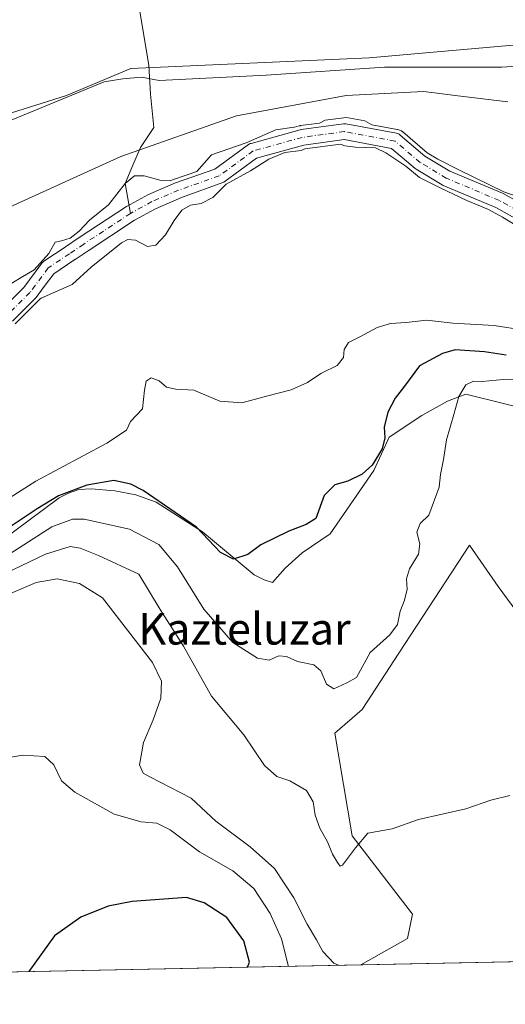
# Model space of a CAD drawing. Units: metres. Extents: x 638195 to 641663, y 4727493 to 4729882.
# Drawn here: x 640067 to 640190, y 4727529 to 4727778 of the extents above; entities that cross this region are included whole.
import ezdxf
from ezdxf.enums import TextEntityAlignment as Align

# ---------------------------------------------------------------- set-up
doc = ezdxf.new("R2010")
doc.units = ezdxf.units.M
doc.header["$MEASUREMENT"] = 0
doc.linetypes.add('DGN Style 4', pattern=[2.6384748266838614, 1.318413404963828, -0.6592067024819142, 0.001648016756204785, -0.6592067024819142])
for name, color, linetype, lineweight in [('Arbolado forestal CxS', 92, 'Continuous', 0), ('Comarca CxS', 21, 'Continuous', 0), ('Comunidad Autónoma CxS', 142, 'Continuous', 0), ('Corriente natural Cxs', 4, 'Continuous', 13), ('Corriente natural eje', 4, 'DGN Style 4', 0), ('Corriente natural lineal', 142, 'Continuous', 13), ('Cultivos herbáceos CxS', 92, 'Continuous', 0), ('Curva de nivel maestra', 30, 'Continuous', 30), ('Curva de nivel normal', 30, 'Continuous', 0), ('Entidad de ámbito territorial CxS', 92, 'Continuous', 0), ('Espacio natural protegido', 121, 'Continuous', 13), ('Espacio natural protegido CxS', 121, 'Continuous', 0), ('Matorral CxS', 135, 'Continuous', 0), ('Municipio CxS', 4, 'Continuous', 0), ('Pastizal CxS', 92, 'Continuous', 0), ('Provincia CxS', 1, 'Continuous', 0), ('Suelo desnudo CxS', 253, 'Continuous', 0), ('Texto cartográfico', 7, 'Continuous', 0)]:
    doc.layers.add(name, color=color, linetype=linetype, lineweight=lineweight)
doc.styles.add('Style-Arial', font='txt')

# ---------------------------------------------------------------- blocks, each defined once
blk = doc.blocks.new('*U19')
at = {"layer": 'Arbolado forestal CxS', "color": 92, "linetype": 'Continuous', "lineweight": 0}
for points in [[(640198.9594999999, 4727728.963300001, 439.7275999999983), (640189.9420999996, 4727733.987299999, 440.2406000000047), (640189.7456, 4727734.083100001, 440.2320999999939), (640176.3823999995, 4727739.716600001, 439.618100000007), (640170.0323999999, 4727743.5266, 439.3788999999961), (640163.8026000002, 4727748.847899999, 440.3830000000017), (640163.5204999996, 4727749.047599999, 440.3880000000063), (640163.2083000002, 4727749.195699999, 440.3849999999948), (640162.8751999997, 4727749.287900001, 440.3733000000066), (640150.0340999998, 4727751.670700001, 439.7715999999928), (640149.6780000003, 4727751.7027, 439.8105000000069), (640149.4089000003, 4727751.6845, 439.8228999999993), (640138.6931999996, 4727750.2293, 439.6831999999995), (640138.6150000002, 4727750.2171, 439.6827999999951), (640138.4291000003, 4727750.175100001, 439.6766999999964), (640125.9937000005, 4727746.735500001, 439.9811999999947), (640125.7651000004, 4727746.657099999, 439.9697000000015), (640125.5476000002, 4727746.551700001, 439.950800000006), (640125.3443999998, 4727746.4209, 439.9250000000029), (640116.7914000005, 4727740.150800001, 439.2893999999943), (640106.8800999997, 4727736.7501, 439.6959000000061), (640099.9801000003, 4727733.800100001, 439.5567000000011), (640094.3800999997, 4727730.710100001, 439.8374999999942), (640082.4501, 4727722.890100001, 439.8562999999995), (640078.9902999997, 4727720.550600001, 439.835500000001), (640079.0081000002, 4727720.526900001, 439.8286999999983), (640078.8443999998, 4727720.428900001, 439.8358000000007), (640073.4792999999, 4727716.850600001, 439.9404000000068), (640073.2130000005, 4727716.6381, 439.9170000000013), (640072.9866000004, 4727716.383500001, 439.8766999999935), (640068.3896000005, 4727710.2283, 439.3423999999941), (640062.9614000004, 4727704.800000001, 438.7816000000021)], [(639889.1101000002, 4727638.699899999, 439.3699999999953), (639917.2978999997, 4727635.927300001, 439.7075000000041), (639933.9348999998, 4727637.7761, 439.8557000000001), (639940.7581000002, 4727645.3181, 439.9921000000032), (639959.0904999999, 4727671.058700001, 440.0302999999985), (639965.8404999999, 4727679.504699999, 440.1812999999966), (640030.2631000001, 4727714.972100001, 440.7097000000067), (640092.9775, 4727743.4047, 440.9423999999999), (640122.3006999996, 4727753.6657, 441.1931000000041), (640150.1497, 4727758.8257, 441.7844000000041), (640169.7489, 4727759.856699999, 441.7116999999998), (640173.1929000001, 4727759.439900001, 441.6177000000025), (640177.7392999995, 4727758.889699999, 441.7548999999999), (640191.1017000005, 4727757.272700001, 441.7204999999958)]]:
    blk.add_polyline3d(points, dxfattribs=at)
blk = doc.blocks.new('*U20')
at = {"layer": 'Matorral CxS', "color": 135, "linetype": 'Continuous', "lineweight": 0}
for points in [[(640203.1142999995, 4727614.8957, 460.2973999999958), (640188.6555000005, 4727634.4713, 458.6827000000048), (640181.3957000002, 4727644.942100001, 457.4061999999976), (640163.4433000004, 4727617.549500001, 455.5708000000013), (640154.1299000002, 4727603.3387, 456.209400000007), (640147.1989000002, 4727597.3289, 457.148199999996), (640151.6114999996, 4727571.313300001, 459.5142999999953), (640166.9003, 4727551.471899999, 461.5369000000064), (640165.6611000003, 4727545.272100001, 462.4529000000039), (640153.8437999999, 4727538.6032, 464.0374000000011), (639871.3602, 4727532.879899999, 445.8491000000067)], [(640065.5256000003, 4727701.707400001, 438.7204000000056), (640071.3200000003, 4727707.501800001, 438.554099999994), (640071.4379000004, 4727707.6304, 438.5583000000043), (640071.5082, 4727707.7192, 438.5619000000006), (640073.5482000001, 4727710.4507, 438.7243000000017), (640075.9852999998, 4727713.714000001, 438.8467999999993), (640081.0637999997, 4727717.101100001, 438.8935000000056), (640081.2311000006, 4727717.226, 438.8656000000047), (640081.3844999997, 4727717.367699999, 438.837400000004), (640081.4205, 4727717.319900001, 438.8312000000006), (640084.6901000004, 4727719.530099999, 438.9762000000047), (640096.4600999998, 4727727.2501, 439.0206999999937), (640101.7500999998, 4727730.170100001, 438.8772000000026), (640108.3400999998, 4727732.9901, 438.6683000000049), (640119.0917999997, 4727736.877400001, 438.5491999999941), (640127.4135999996, 4727742.9781, 438.8962999999931), (640139.3652999997, 4727746.2839, 438.8623999999982), (640149.6288999999, 4727747.6777, 438.1919999999955), (640161.6187000005, 4727745.4528, 439.6735000000045), (640167.5680000001, 4727740.371099999, 438.9760999999999), (640167.8312999997, 4727740.182499999, 439.0044000000053), (640174.4604000002, 4727736.205200001, 439.2924000000058), (640174.698, 4727736.0858, 439.3405999999959), (640188.0909000002, 4727730.4398, 439.9251999999979), (640197.2556999996, 4727725.333699999, 439.9109999999928)]]:
    blk.add_polyline3d(points, dxfattribs=at)
blk = doc.blocks.new('*U21')
at = {"layer": 'Cultivos herbáceos CxS', "color": 92, "linetype": 'Continuous', "lineweight": 0}
blk.add_polyline3d([(640212.5805000003, 4727773.390500001, 443.2277999999933), (640155.9596999995, 4727768.4235, 442.6745999999985), (640095.5299000005, 4727765.704100001, 442.0841999999975), (640079.2078999998, 4727758.895300001, 441.7185999999929), (640000.0185000002, 4727733.9275, 440.8798999999999), (639991.7005000003, 4727736.701500001, 441.0911999999954), (639983.0504999999, 4727726.8367, 441.0999000000011), (639963.0493000001, 4727716.3617, 440.9802000000054), (639894.6561000004, 4727697.8709, 441.7158999999957), (639862.7698999997, 4727681.691099999, 441.719299999997), (639842.8986999998, 4727670.134099999, 441.0519000000059), (639836.8916999997, 4727665.511299999, 441.0929000000033), (639821.1794999996, 4727664.125499999, 441.453999999998), (639809.2653000001, 4727652.9265, 441.2905000000028), (639788.3693000004, 4727640.549699999, 441.2207000000053), (639782.8230999997, 4727624.831900001, 441.1364000000031), (639772.3668999998, 4727610.8103, 441.0684999999939), (639775.4402999999, 4727588.8059, 440.2035000000033), (639772.8388999999, 4727571.5339, 438.7921999999963), (639767.1618999997, 4727552.1325, 438.1796000000032), (639759.8289000001, 4727545.7433, 437.9982000000019), (639757.4634999996, 4727536.2797, 438.0769), (639746.9948000005, 4727530.360200001, 437.7813000000024), (639660.7187000001, 4727528.612299999, 437.3148999999976)], dxfattribs=at)
blk = doc.blocks.new('*U24')
at = {"layer": 'Suelo desnudo CxS', "color": 253, "linetype": 'Continuous', "lineweight": 0}
for points in [[(640197.2556999996, 4727725.333699999, 439.9109999999928), (640188.0909000002, 4727730.4398, 439.9251999999979), (640174.698, 4727736.0858, 439.3405999999959), (640174.4604000002, 4727736.205200001, 439.2924000000058), (640167.8312999997, 4727740.182499999, 439.0044000000053), (640167.5680000001, 4727740.371099999, 438.9760999999999), (640161.6187000005, 4727745.4528, 439.6735000000045), (640149.6288999999, 4727747.6777, 438.1919999999955), (640139.3652999997, 4727746.2839, 438.8623999999982), (640127.4135999996, 4727742.9781, 438.8962999999931), (640119.0917999997, 4727736.877400001, 438.5491999999941), (640108.3400999998, 4727732.9901, 438.6683000000049), (640101.7500999998, 4727730.170100001, 438.8772000000026), (640096.4600999998, 4727727.2501, 439.0206999999937), (640084.6901000004, 4727719.530099999, 438.9762000000047), (640081.4205, 4727717.319900001, 438.8312000000006), (640081.3844999997, 4727717.367699999, 438.837400000004), (640081.2311000006, 4727717.226, 438.8656000000047), (640081.0637999997, 4727717.101100001, 438.8935000000056), (640075.9852999998, 4727713.714000001, 438.8467999999993), (640073.5482000001, 4727710.4507, 438.7243000000017), (640071.5082, 4727707.7192, 438.5619000000006), (640071.4379000004, 4727707.6304, 438.5583000000043), (640071.3200000003, 4727707.501800001, 438.554099999994), (640065.5256000003, 4727701.707400001, 438.7204000000056)], [(640062.9614000004, 4727704.800000001, 438.7816000000021), (640068.3896000005, 4727710.2283, 439.3423999999941), (640072.9866000004, 4727716.383500001, 439.8766999999935), (640073.2130000005, 4727716.6381, 439.9170000000013), (640073.4792999999, 4727716.850600001, 439.9404000000068), (640078.8443999998, 4727720.428900001, 439.8358000000007), (640079.0081000002, 4727720.526900001, 439.8286999999983), (640078.9902999997, 4727720.550600001, 439.835500000001), (640082.4501, 4727722.890100001, 439.8562999999995), (640094.3800999997, 4727730.710100001, 439.8374999999942), (640099.9801000003, 4727733.800100001, 439.5567000000011), (640106.8800999997, 4727736.7501, 439.6959000000061), (640116.7914000005, 4727740.150800001, 439.2893999999943), (640125.3443999998, 4727746.4209, 439.9250000000029), (640125.5476000002, 4727746.551700001, 439.950800000006), (640125.7651000004, 4727746.657099999, 439.9697000000015), (640125.9937000005, 4727746.735500001, 439.9811999999947), (640138.4291000003, 4727750.175100001, 439.6766999999964), (640138.6150000002, 4727750.2171, 439.6827999999951), (640138.6931999996, 4727750.2293, 439.6831999999995), (640149.4089000003, 4727751.6845, 439.8228999999993), (640149.6780000003, 4727751.7027, 439.8105000000069), (640150.0340999998, 4727751.670700001, 439.7715999999928), (640162.8751999997, 4727749.287900001, 440.3733000000066), (640163.2083000002, 4727749.195699999, 440.3849999999948), (640163.5204999996, 4727749.047599999, 440.3880000000063), (640163.8026000002, 4727748.847899999, 440.3830000000017), (640170.0323999999, 4727743.5266, 439.3788999999961), (640176.3823999995, 4727739.716600001, 439.618100000007), (640189.7456, 4727734.083100001, 440.2320999999939), (640189.9420999996, 4727733.987299999, 440.2406000000047), (640198.9594999999, 4727728.963300001, 439.7275999999983)]]:
    blk.add_polyline3d(points, dxfattribs=at)
blk = doc.blocks.new('*U25')
at = {"layer": 'Corriente natural Cxs', "color": 4, "linetype": 'Continuous', "lineweight": 13}
for points in [[(640197.2556999996, 4727725.333699999, 439.9109999999928), (640188.0909000002, 4727730.4398, 439.9251999999979), (640174.698, 4727736.0858, 439.3405999999959), (640174.4604000002, 4727736.205200001, 439.2924000000058), (640167.8312999997, 4727740.182499999, 439.0044000000053), (640167.5680000001, 4727740.371099999, 438.9760999999999), (640161.6187000005, 4727745.4528, 439.6735000000045), (640149.6288999999, 4727747.6777, 438.1919999999955), (640139.3652999997, 4727746.2839, 438.8623999999982), (640127.4135999996, 4727742.9781, 438.8962999999931), (640119.0917999997, 4727736.877400001, 438.5491999999941), (640108.3400999998, 4727732.9901, 438.6683000000049), (640101.7500999998, 4727730.170100001, 438.8772000000026), (640096.4600999998, 4727727.2501, 439.0206999999937), (640084.6901000004, 4727719.530099999, 438.9762000000047), (640081.4205, 4727717.319900001, 438.8312000000006), (640081.3844999997, 4727717.367699999, 438.837400000004), (640081.2311000006, 4727717.226, 438.8656000000047), (640081.0637999997, 4727717.101100001, 438.8935000000056), (640075.9852999998, 4727713.714000001, 438.8467999999993), (640073.5482000001, 4727710.4507, 438.7243000000017), (640071.5082, 4727707.7192, 438.5619000000006), (640071.4379000004, 4727707.6304, 438.5583000000043), (640071.3200000003, 4727707.501800001, 438.554099999994), (640065.5256000003, 4727701.707400001, 438.7204000000056)], [(640062.9614000004, 4727704.800000001, 438.7816000000021), (640068.3896000005, 4727710.2283, 439.3423999999941), (640072.9866000004, 4727716.383500001, 439.8766999999935), (640073.2130000005, 4727716.6381, 439.9170000000013), (640073.4792999999, 4727716.850600001, 439.9404000000068), (640078.8443999998, 4727720.428900001, 439.8358000000007), (640079.0081000002, 4727720.526900001, 439.8286999999983), (640078.9902999997, 4727720.550600001, 439.835500000001), (640082.4501, 4727722.890100001, 439.8562999999995), (640094.3800999997, 4727730.710100001, 439.8374999999942), (640099.9801000003, 4727733.800100001, 439.5567000000011), (640106.8800999997, 4727736.7501, 439.6959000000061), (640116.7914000005, 4727740.150800001, 439.2893999999943), (640125.3443999998, 4727746.4209, 439.9250000000029), (640125.5476000002, 4727746.551700001, 439.950800000006), (640125.7651000004, 4727746.657099999, 439.9697000000015), (640125.9937000005, 4727746.735500001, 439.9811999999947), (640138.4291000003, 4727750.175100001, 439.6766999999964), (640138.6150000002, 4727750.2171, 439.6827999999951), (640138.6931999996, 4727750.2293, 439.6831999999995), (640149.4089000003, 4727751.6845, 439.8228999999993), (640149.6780000003, 4727751.7027, 439.8105000000069), (640150.0340999998, 4727751.670700001, 439.7715999999928), (640162.8751999997, 4727749.287900001, 440.3733000000066), (640163.2083000002, 4727749.195699999, 440.3849999999948), (640163.5204999996, 4727749.047599999, 440.3880000000063), (640163.8026000002, 4727748.847899999, 440.3830000000017), (640170.0323999999, 4727743.5266, 439.3788999999961), (640176.3823999995, 4727739.716600001, 439.618100000007), (640189.7456, 4727734.083100001, 440.2320999999939), (640189.9420999996, 4727733.987299999, 440.2406000000047), (640198.9594999999, 4727728.963300001, 439.7275999999983)]]:
    blk.add_polyline3d(points, dxfattribs=at)
blk = doc.blocks.new('*U27')
at = {"layer": 'Espacio natural protegido CxS', "color": 121, "linetype": 'Continuous', "lineweight": 0, "flags": 128}
for points in [[(640210.0706999999, 4727675.801999999), (640180.4373000001, 4727683.210200001), (640175.8376999996, 4727681.410599999), (640169.2644999998, 4727677.819599999), (640160.9800999993, 4727672.291800001), (640157.1144999994, 4727663.888400001), (640146.0741000003, 4727647.778600001), (640138.9338999991, 4727642.978800001), (640134.6738999989, 4727639.118799999), (640131.4737000006, 4727635.478800001), (640129.2937000013, 4727636.1388), (640126.7838, 4727637.458799998), (640113.6938999996, 4727648.308800001), (640101.9638999993, 4727655.798599998), (640096.8241000003, 4727657.668799999), (640091.4441000002, 4727658.718800002), (640085.4739000003, 4727659.198899999), (640082.3339000001, 4727658.998799999), (640079.7139000003, 4727658.138800001), (640077.3338999999, 4727656.888800002), (640058.7534999992, 4727643.188999999)], [(639896.3306, 4727696.221000001), (639922.5409999993, 4727705.395699999), (639965.7024999999, 4727717.140400001), (639999.7680000007, 4727728.6502), (640050.1616000007, 4727746.410700002), (640088.7531999992, 4727762.308299999), (640093.4482000013, 4727763.095299999), (640098.1871999989, 4727763.520199999), (640102.6762000006, 4727762.6512), (640129.8113999993, 4727764.047099999), (640159.8126000006, 4727766.002), (640189.5857000008, 4727766.048800001), (640210.4328999993, 4727767.490700001)]]:
    blk.add_lwpolyline(points, dxfattribs=at)

msp = doc.modelspace()

# ---------------------------------------------------------------- linework, layer by layer
at = {"layer": 'Arbolado forestal CxS', "color": 92, "linetype": 'Continuous', "lineweight": 0}
for points in [[(639842.8986999998, 4727670.134099999, 441.0519000000059), (639847.1649000002, 4727662.4529, 440.6609000000026), (639849.8305000003, 4727657.6535, 440.6542999999947), (639857.4363000002, 4727649.787699999, 440.3228999999993), (639867.3901000004, 4727643.322899999, 439.6793000000035), (639889.1101000002, 4727638.699899999, 439.3699999999953), (639917.2978999997, 4727635.927300001, 439.7075000000041), (639933.9348999998, 4727637.7761, 439.8557000000001), (639940.7581000002, 4727645.3181, 439.9921000000032), (639959.0904999999, 4727671.058700001, 440.0302999999985), (639965.8404999999, 4727679.504699999, 440.1812999999966), (640030.2631000001, 4727714.972100001, 440.7097000000067), (640092.9775, 4727743.4047, 440.9423999999999), (640122.3006999996, 4727753.6657, 441.1931000000041), (640150.1497, 4727758.8257, 441.7844000000041), (640169.7489, 4727759.856699999, 441.7116999999998), (640173.1929000001, 4727759.439900001, 441.6177000000025), (640177.7392999995, 4727758.889699999, 441.7548999999999), (640191.1017000005, 4727757.272700001, 441.7204999999958)], [(640198.9594999999, 4727728.963300001, 439.7275999999983), (640189.9420999996, 4727733.987299999, 440.2406000000047), (640189.7456, 4727734.083100001, 440.2320999999939), (640176.3823999995, 4727739.716600001, 439.618100000007), (640170.0323999999, 4727743.5266, 439.3788999999961), (640163.8026000002, 4727748.847899999, 440.3830000000017), (640163.5204999996, 4727749.047599999, 440.3880000000063), (640163.2083000002, 4727749.195699999, 440.3849999999948), (640162.8751999997, 4727749.287900001, 440.3733000000066), (640150.0340999998, 4727751.670700001, 439.7715999999928), (640149.6780000003, 4727751.7027, 439.8105000000069), (640149.4089000003, 4727751.6845, 439.8228999999993), (640138.6931999996, 4727750.2293, 439.6831999999995), (640138.6150000002, 4727750.2171, 439.6827999999951), (640138.4291000003, 4727750.175100001, 439.6766999999964), (640125.9937000005, 4727746.735500001, 439.9811999999947), (640125.7651000004, 4727746.657099999, 439.9697000000015), (640125.5476000002, 4727746.551700001, 439.950800000006), (640125.3443999998, 4727746.4209, 439.9250000000029), (640116.7914000005, 4727740.150800001, 439.2893999999943), (640106.8800999997, 4727736.7501, 439.6959000000061), (640099.9801000003, 4727733.800100001, 439.5567000000011), (640094.3800999997, 4727730.710100001, 439.8374999999942), (640082.4501, 4727722.890100001, 439.8562999999995), (640078.9902999997, 4727720.550600001, 439.835500000001), (640079.0081000002, 4727720.526900001, 439.8286999999983), (640078.8443999998, 4727720.428900001, 439.8358000000007), (640073.4792999999, 4727716.850600001, 439.9404000000068), (640073.2130000005, 4727716.6381, 439.9170000000013), (640072.9866000004, 4727716.383500001, 439.8766999999935), (640068.3896000005, 4727710.2283, 439.3423999999941), (640062.9614000004, 4727704.800000001, 438.7816000000021)]]:
    msp.add_polyline3d(points, dxfattribs=at)
at = {"layer": 'Comarca CxS', "color": 21, "linetype": 'Continuous', "lineweight": 0, "flags": 128}
msp.add_lwpolyline([(641186.5763956687, 4727559.526709129), (639842.1115049452, 4727532.2873714), (639711.2084000006, 4727529.635299999)], dxfattribs=at)
at = {"layer": 'Comunidad Autónoma CxS', "color": 142, "linetype": 'Continuous', "lineweight": 0, "flags": 128}
msp.add_lwpolyline([(639647.224683829, 4729842.565441169), (640237.3047999995, 4729854.524800001), (640262.089240753, 4729855.027031217), (640460.5764555404, 4729859.049818005), (640491.9500999993, 4729859.685699999), (641006.895, 4729870.122199999), (641008.5071038118, 4729870.154859859), (641561.8454000002, 4729881.369500001), (641607.7600010697, 4729882.299982685), (641608.0422999996, 4729868.5156), (641611.1527000006, 4729716.657400002), (641614.0499999995, 4729575.198499999), (641625.8493999997, 4728999.103700002), (641626.3940864584, 4728972.509838121), (641626.4417999992, 4728970.178400001), (641636.0329999988, 4728501.899800001), (641637.0832000015, 4728450.625399998), (641638.3929999992, 4728386.676899999), (641639.1156000001, 4728351.395999999), (641653.6904021511, 4727639.795166013), (641655.1400010688, 4727569.019982707), (641186.5763956687, 4727559.526709129), (639842.1115049452, 4727532.2873714), (639711.2084000006, 4727529.635299999)], dxfattribs=at)
at = {"layer": 'Corriente natural Cxs', "color": 4, "linetype": 'Continuous', "lineweight": 13}
for points in [[(640062.9614000004, 4727704.800000001, 438.7816000000021), (640068.3896000005, 4727710.2283, 439.3423999999941), (640072.9866000004, 4727716.383500001, 439.8766999999935), (640073.2130000005, 4727716.6381, 439.9170000000013), (640073.4792999999, 4727716.850600001, 439.9404000000068), (640078.8443999998, 4727720.428900001, 439.8358000000007), (640079.0081000002, 4727720.526900001, 439.8286999999983), (640078.9902999997, 4727720.550600001, 439.835500000001), (640082.4501, 4727722.890100001, 439.8562999999995), (640094.3800999997, 4727730.710100001, 439.8374999999942), (640099.9801000003, 4727733.800100001, 439.5567000000011), (640106.8800999997, 4727736.7501, 439.6959000000061), (640116.7914000005, 4727740.150800001, 439.2893999999943), (640125.3443999998, 4727746.4209, 439.9250000000029), (640125.5476000002, 4727746.551700001, 439.950800000006), (640125.7651000004, 4727746.657099999, 439.9697000000015), (640125.9937000005, 4727746.735500001, 439.9811999999947), (640138.4291000003, 4727750.175100001, 439.6766999999964), (640138.6150000002, 4727750.2171, 439.6827999999951), (640138.6931999996, 4727750.2293, 439.6831999999995), (640149.4089000003, 4727751.6845, 439.8228999999993), (640149.6780000003, 4727751.7027, 439.8105000000069), (640150.0340999998, 4727751.670700001, 439.7715999999928), (640162.8751999997, 4727749.287900001, 440.3733000000066), (640163.2083000002, 4727749.195699999, 440.3849999999948), (640163.5204999996, 4727749.047599999, 440.3880000000063), (640163.8026000002, 4727748.847899999, 440.3830000000017), (640170.0323999999, 4727743.5266, 439.3788999999961), (640176.3823999995, 4727739.716600001, 439.618100000007), (640189.7456, 4727734.083100001, 440.2320999999939), (640189.9420999996, 4727733.987299999, 440.2406000000047), (640198.9594999999, 4727728.963300001, 439.7275999999983)], [(640197.2556999996, 4727725.333699999, 439.9109999999928), (640188.0909000002, 4727730.4398, 439.9251999999979), (640174.698, 4727736.0858, 439.3405999999959), (640174.4604000002, 4727736.205200001, 439.2924000000058), (640167.8312999997, 4727740.182499999, 439.0044000000053), (640167.5680000001, 4727740.371099999, 438.9760999999999), (640161.6187000005, 4727745.4528, 439.6735000000045), (640149.6288999999, 4727747.6777, 438.1919999999955), (640139.3652999997, 4727746.2839, 438.8623999999982), (640127.4135999996, 4727742.9781, 438.8962999999931), (640119.0917999997, 4727736.877400001, 438.5491999999941), (640108.3400999998, 4727732.9901, 438.6683000000049), (640101.7500999998, 4727730.170100001, 438.8772000000026), (640096.4600999998, 4727727.2501, 439.0206999999937), (640084.6901000004, 4727719.530099999, 438.9762000000047), (640081.4205, 4727717.319900001, 438.8312000000006), (640081.3844999997, 4727717.367699999, 438.837400000004), (640081.2311000006, 4727717.226, 438.8656000000047), (640081.0637999997, 4727717.101100001, 438.8935000000056), (640075.9852999998, 4727713.714000001, 438.8467999999993), (640073.5482000001, 4727710.4507, 438.7243000000017), (640071.5082, 4727707.7192, 438.5619000000006), (640071.4379000004, 4727707.6304, 438.5583000000043), (640071.3200000003, 4727707.501800001, 438.554099999994), (640065.5256000003, 4727701.707400001, 438.7204000000056)]]:
    msp.add_polyline3d(points, dxfattribs=at)
at = {"layer": 'Corriente natural eje', "color": 4, "linetype": 'DGN Style 4', "lineweight": 0}
for points in [[(640198.2291000001, 4727727.080800001, 439.4063000000024), (640188.9687000001, 4727732.2402, 439.7526000000071), (640175.4748999998, 4727737.9287, 438.9820999999939), (640168.8602999998, 4727741.897500001, 438.8855999999942), (640162.5103000002, 4727747.3215, 440.0228999999963), (640149.6780000003, 4727749.7027, 439.0056000000041), (640138.9622999999, 4727748.247500001, 438.8692000000011), (640126.5268999999, 4727744.8079, 439.4421000000002), (640117.9093000004, 4727738.4904, 438.7370999999985), (640107.6101000002, 4727734.870100001, 439.1742999999988), (640100.8701, 4727731.9901, 439.1739999999991), (640095.4200999998, 4727728.9801, 439.4330999999948)], [(640095.4200999998, 4727728.9801, 439.4330999999948), (640083.5701000001, 4727721.210100001, 439.3868999999977), (640079.9540999997, 4727718.765000001, 439.3546000000061), (640074.5889999997, 4727715.186699999, 439.3720999999932), (640069.9057999998, 4727708.915999999, 438.897100000002), (640064.1113999998, 4727703.1216, 438.5709000000061)]]:
    msp.add_polyline3d(points, dxfattribs=at)
at = {"layer": 'Corriente natural lineal', "color": 142, "linetype": 'Continuous', "lineweight": 13}
msp.add_polyline3d([(640070.5601000005, 4727980.6601, 451.2513999999938), (640070.6700999998, 4727979.870100001, 451.213699999993), (640082.0500999996, 4727899.600099999, 447.1245999999956), (640092.5401, 4727821.100099999, 445.5917999999947), (640095.0201000003, 4727801.3301, 444.6719000000012), (640096.2701000003, 4727789.350099999, 443.7473000000027), (640100.1201, 4727766.5801, 442.1435999999958), (640100.4888000004, 4727759.2083, 441.8034999999945), (640101.3355, 4727750.741599999, 441.3087999999989), (640097.9488000004, 4727745.661599999, 440.9790999999968), (640096.0438000001, 4727741.216600001, 440.6934000000037), (640094.0700000003, 4727736.539999999, 440.4575000000041), (640095.4200999998, 4727728.9801, 439.4330999999948)], dxfattribs=at)
at = {"layer": 'Cultivos herbáceos CxS', "color": 92, "linetype": 'Continuous', "lineweight": 0, "extrusion": (-0.02890321710758481, -0.0005855934888541523, 0.9995820432166124), "elevation": -20807.07790146742, "flags": 128}
msp.add_lwpolyline([(-4713601.430922681, 735915.6770237893), (-4713601.430922682, 735491.0052313101)], dxfattribs=at)
at = {"layer": 'Cultivos herbáceos CxS', "color": 92, "linetype": 'Continuous', "lineweight": 0}
for points in [[(640410.5170999998, 4727686.5899, 442.9015000000073), (640408.2341, 4727688.7489, 442.8160999999964), (640407.9502999998, 4727698.901699999, 443.1797999999981), (640413.2714999998, 4727713.022500001, 443.7088999999978), (640420.7096999995, 4727719.5823, 443.632700000002), (640428.7467, 4727727.428099999, 443.3303000000015), (640443.0888999999, 4727740.2521, 443.5051999999997), (640443.9550999999, 4727751.352700001, 443.7189999999973), (640366.7603000002, 4727752.634500001, 443.6039000000019), (640285.6047, 4727763.513900001, 443.7424000000028), (640261.1026999997, 4727772.2577, 443.9502999999968), (640226.4537000004, 4727774.6075, 442.9519), (640212.5805000003, 4727773.390500001, 443.2277999999933), (640155.9596999995, 4727768.4235, 442.6745999999985), (640095.5299000005, 4727765.704100001, 442.0841999999975), (640079.2078999998, 4727758.895300001, 441.7185999999929), (640000.0185000002, 4727733.9275, 440.8798999999999), (639991.7005000003, 4727736.701500001, 441.0911999999954), (639983.0504999999, 4727726.8367, 441.0999000000011), (639963.0493000001, 4727716.3617, 440.9802000000054), (639894.6561000004, 4727697.8709, 441.7158999999957), (639862.7698999997, 4727681.691099999, 441.719299999997), (639842.8986999998, 4727670.134099999, 441.0519000000059)], [(640578.2510000002, 4727547.2018, 476.3142999999982), (640153.8437999999, 4727538.6032, 464.0374000000011), (640165.6611000003, 4727545.272100001, 462.4529000000039), (640166.9003, 4727551.471899999, 461.5369000000064), (640151.6114999996, 4727571.313300001, 459.5142999999953), (640147.1989000002, 4727597.3289, 457.148199999996), (640154.1299000002, 4727603.3387, 456.209400000007), (640163.4433000004, 4727617.549500001, 455.5708000000013), (640181.3957000002, 4727644.942100001, 457.4061999999976), (640188.6555000005, 4727634.4713, 458.6827000000048), (640203.1142999995, 4727614.8957, 460.2973999999958), (640223.6611000003, 4727606.0789, 462.9106999999931), (640256.7747, 4727596.615300001, 467.8723000000027), (640301.2417000001, 4727591.8825, 471.7060999999958), (640310.7345000004, 4727586.940500001, 472.4002999999939), (640325.6193000004, 4727576.4497, 472.4569000000047), (640351.3853000002, 4727576.739900001, 476.1392999999953), (640400.1832999998, 4727577.690099999, 478.186600000001), (640469.5223000003, 4727586.318299999, 480.5774999999995), (640525.1353000002, 4727596.135299999, 480.2883000000002), (640540.2764999997, 4727599.735300001, 478.309699999998), (640550.1107000001, 4727611.4429, 478.2597999999998), (640562.3059, 4727629.5667, 472.4508999999962), (640590.0705000004, 4727667.746099999, 463.4073000000063)], [(640590.0705000004, 4727667.746099999, 463.4073000000063), (640562.3059, 4727629.5667, 472.4508999999962), (640550.1107000001, 4727611.4429, 478.2597999999998), (640540.2764999997, 4727599.735300001, 478.309699999998), (640525.1353000002, 4727596.135299999, 480.2883000000002), (640469.5223000003, 4727586.318299999, 480.5774999999995), (640400.1832999998, 4727577.690099999, 478.186600000001), (640351.3853000002, 4727576.739900001, 476.1392999999953), (640325.6193000004, 4727576.4497, 472.4569000000047), (640310.7345000004, 4727586.940500001, 472.4002999999939), (640301.2417000001, 4727591.8825, 471.7060999999958), (640256.7747, 4727596.615300001, 467.8723000000027), (640223.6611000003, 4727606.0789, 462.9106999999931), (640203.1142999995, 4727614.8957, 460.2973999999958), (640188.6555000005, 4727634.4713, 458.6827000000048), (640181.3957000002, 4727644.942100001, 457.4061999999976), (640163.4433000004, 4727617.549500001, 455.5708000000013), (640154.1299000002, 4727603.3387, 456.209400000007), (640147.1989000002, 4727597.3289, 457.148199999996), (640151.6114999996, 4727571.313300001, 459.5142999999953), (640166.9003, 4727551.471899999, 461.5369000000064), (640165.6611000003, 4727545.272100001, 462.4529000000039), (640153.8441000005, 4727538.6033, 464.0374000000011)]]:
    msp.add_polyline3d(points, dxfattribs=at)
at = {"layer": 'Curva de nivel maestra', "color": 30, "linetype": 'Continuous', "lineweight": 30, "flags": 128}
for points, elevation in [([(640190.6399999997, 4727693.090100001), (640185.1799999997, 4727693.880100001), (640177.7599999999, 4727694.390100001), (640174.54, 4727693.530099999), (640168.6699999999, 4727690.360099999), (640164.9000000004, 4727685.190099999), (640162.5, 4727682.210100001), (640160.7100000001, 4727678.620100001), (640159.7300000006, 4727674.8101), (640159.8799999999, 4727672.110099999), (640159.2400000002, 4727669.300100001), (640156.6799999997, 4727665.1601), (640154.1399999997, 4727662.9001), (640150.5700000003, 4727661.140100001), (640147.2199999997, 4727660.2501), (640144.5700000003, 4727657.4801), (640142.4400000004, 4727651.6501), (640140, 4727650.1501), (640135.5999999996, 4727648.4801), (640128.4699999997, 4727645.050100001), (640125.1799999997, 4727642.540100001), (640121.5099999999, 4727641.420100001), (640118.2599999999, 4727643.0801), (640112.2000000002, 4727649.530099999), (640098.6799999997, 4727658.7601), (640095.5, 4727660.380100001), (640091.25, 4727661.290100001), (640084.3399999999, 4727660.1601), (640077.1500000004, 4727657.420100001), (640071.8099999997, 4727654.120100001), (640063.1500000004, 4727648.4101)], 450), ([(640125.0873999996, 4727538.0208), (640125.5700000003, 4727539.2501), (640124.2000000002, 4727544.6801), (640119.8399999999, 4727550.630100001), (640114.1500000004, 4727554.3101), (640109.6500000004, 4727555.710100001), (640095.8700000001, 4727554.640100001), (640089.8099999997, 4727553.440099999), (640082.8099999997, 4727550.6501), (640076.1500000004, 4727545.9901), (640069.6802000003, 4727536.898200001)], 475)]:
    msp.add_lwpolyline(points, dxfattribs=dict(at, elevation=elevation))
at = {"layer": 'Curva de nivel normal', "color": 30, "linetype": 'Continuous', "lineweight": 0, "flags": 128}
for points, elevation in [([(640061.8300000001, 4727709.200099999), (640067.7400000002, 4727712.770099999), (640071.0300000003, 4727714.6601), (640074.7000000002, 4727718.850099999), (640076.3600000005, 4727721.720100001), (640077.9000000004, 4727722.0001), (640080.1600000003, 4727722.690099999), (640082.4299999997, 4727724.520099999), (640085.0700000003, 4727727.3101), (640089.8499999996, 4727731.140100001), (640094.0700000003, 4727736.540100001), (640096.4800000006, 4727738.520099999), (640098.9000000004, 4727738.530099999), (640103.2100000001, 4727737.3101), (640105.5007999997, 4727737.2481), (640106.4869999997, 4727737.669700001), (640106.5555999996, 4727737.6961), (640112.2106, 4727739.636399999), (640115.9299999997, 4727743.840100001), (640124.7199999997, 4727746.890100001), (640132.2400000002, 4727750.1501), (640136.9500000002, 4727750.8201), (640136.9926000005, 4727750.815400001), (640138.1624999996, 4727751.139000001), (640138.2077000003, 4727751.150400001), (640138.3936000001, 4727751.192399999), (640138.4609000003, 4727751.2049), (640138.4808, 4727751.2082), (640138.5390999997, 4727751.217399999), (640138.5586000001, 4727751.2203), (640143.3676000005, 4727751.873400001), (640144.7999999998, 4727752.620100001), (640150.1600000003, 4727753.280099999), (640154.8799999999, 4727752.4101), (640156.6283, 4727751.464299999), (640163.0576, 4727750.271199999), (640163.0976999998, 4727750.262900001), (640163.142, 4727750.251800001), (640163.4751000004, 4727750.159600001), (640163.6369000003, 4727750.099300001), (640163.9490999999, 4727749.951199999), (640164.0982999997, 4727749.8639), (640164.3804000001, 4727749.664200001), (640164.4260999998, 4727749.629799999), (640164.4521000005, 4727749.6084), (640170.6184, 4727744.3413), (640173.3415999999, 4727742.707400001), (640178.8600000005, 4727739.9001), (640190.0499999998, 4727734.440099999), (640199.04, 4727731.300100001)], 440), ([(640195.1487999996, 4727724.6961), (640189.7208000004, 4727728.0505), (640186.1834000006, 4727729.941199999), (640180.6942999996, 4727732.2588), (640173.9244999997, 4727735.4912), (640168.6793999998, 4727738.052800001), (640165.2640000005, 4727740.919299999), (640162.1535, 4727742.992900001), (640160.1500000004, 4727744.315099999), (640157.5199999996, 4727745.5801), (640152.4800000006, 4727745.7501), (640149.7999999998, 4727746.120100001), (640148.7002999998, 4727746.542500001), (640139.6583000004, 4727745.3146), (640138.6600000003, 4727744.960100001), (640134.5199999996, 4727744.420100001), (640130.4699999997, 4727742.7301), (640125.8600000005, 4727739.780099999), (640119.7199999997, 4727736.4001), (640116.3399999999, 4727732.9801), (640113.3300000001, 4727731.4801), (640110.6100000005, 4727731.030099999), (640108.4800000006, 4727729.780099999), (640106.4800000006, 4727727.210100001), (640104.3399999999, 4727723.520099999), (640101.8600000005, 4727720.9101), (640099.7400000002, 4727720.5801), (640096.7400000002, 4727722.190099999), (640094.7599999999, 4727722.370100001), (640093.1500000004, 4727721.5101), (640085.4800000006, 4727715.4001), (640080.6200000001, 4727710.9801), (640072.79, 4727707.550100001), (640072.4186000006, 4727707.267100001), (640072.3093999998, 4727707.1209), (640072.2922, 4727707.0986), (640072.2219000002, 4727707.0098), (640072.1909999996, 4727706.9726), (640072.1749999998, 4727706.954700001), (640072.0571, 4727706.826099999), (640072.0270999996, 4727706.7948), (640066.2326999997, 4727701.000399999)], 440), ([(640202.6799999997, 4727698.200099999), (640187.6600000003, 4727700.620100001), (640177.1399999997, 4727701.1501), (640170.5599999997, 4727701.9101), (640165.2999999998, 4727701.3301), (640161.3700000001, 4727701.110099999), (640157.9800000006, 4727700.100099999), (640153.5999999996, 4727697.690099999), (640150.6600000003, 4727696.3101), (640149.5999999996, 4727694.520099999), (640149.4000000004, 4727692.5101), (640147.7999999998, 4727690.470100001), (640143.7000000002, 4727688.440099999), (640140.2800000003, 4727686.1801), (640136.1399999997, 4727684.2601), (640130.25, 4727682.7601), (640123.6200000001, 4727680.960100001), (640118.1200000001, 4727681.380100001), (640111.5300000003, 4727684.190099999), (640106.9199999999, 4727684.450099999), (640104.5999999996, 4727684.9301), (640102.6900000004, 4727686.590100001), (640100.6600000003, 4727687.3201), (640099.4400000004, 4727686.460100001), (640099.0099999999, 4727684.1801), (640098.5, 4727679.450099999), (640095.4500000002, 4727676.2501), (640094.4100000003, 4727674.030099999), (640089.4400000004, 4727670.7401), (640071.4600000001, 4727661.130100001), (640056.7100000001, 4727651.860099999)], 445), ([(640198.8899999997, 4727686.620100001), (640189.8899999997, 4727686.940099999), (640184.6200000001, 4727686.370100001), (640182.4000000004, 4727686.4901), (640180.4699999997, 4727685.5701), (640178.6799999997, 4727682.630100001), (640177.4299999997, 4727678.020099999), (640175.5499999998, 4727671.6601), (640174.7599999999, 4727666.640100001), (640173.9800000006, 4727662.8201), (640173.6699999999, 4727659.670100001), (640171.0899999999, 4727652.5001), (640168.8600000005, 4727650.420100001), (640168, 4727648.2601), (640168.7599999999, 4727645.300100001), (640168.4299999997, 4727642.620100001), (640166.1600000003, 4727638.950099999), (640165.4100000003, 4727636.420100001), (640165.5499999998, 4727633.7401), (640164.8499999996, 4727630.7501), (640163.79, 4727628.200099999), (640163.1600000003, 4727624.860099999), (640161.1699999999, 4727622.200099999), (640156.2100000001, 4727617.7401), (640152.7000000002, 4727611.4101), (640150.2400000002, 4727610.0601), (640146.9500000002, 4727608.540100001), (640145.1500000004, 4727609.7601), (640143.7199999997, 4727613.110099999), (640141.8700000001, 4727614.600099999), (640137.7599999999, 4727615.4801), (640135.0099999999, 4727616.7401), (640133.0099999999, 4727616.880100001), (640130.5899999999, 4727615.780099999), (640127.6399999997, 4727616.3301), (640121.3799999999, 4727620.300100001), (640114.0300000003, 4727628.7501), (640107.3799999999, 4727639.4301), (640102.5999999996, 4727645.0801), (640095.2199999997, 4727648.9801), (640083.7000000002, 4727651.550100001), (640080.7400000002, 4727651.550100001), (640075.4500000002, 4727649.600099999), (640064.8200000003, 4727642.720100001)], 455), ([(640059.3600000005, 4727635.770099999), (640073.8700000001, 4727642.6601), (640080.1200000001, 4727644.620100001), (640082.6799999997, 4727644.1601), (640087.3300000001, 4727642.340100001), (640097.5300000003, 4727637.5801), (640102.9699999997, 4727628.600099999), (640108.8300000001, 4727619.380100001), (640115.9699999997, 4727606.6601), (640124.1500000004, 4727596.880100001), (640129.4400000004, 4727589.100099999), (640132.5300000003, 4727586.3201), (640135.8600000005, 4727585.200099999), (640140.0800000001, 4727582.8101), (640141.7599999999, 4727579.890100001), (640142.2800000003, 4727576.5701), (640143.4199999999, 4727573.210100001), (640145.3600000005, 4727569.7501), (640146.6100000005, 4727566.6601), (640147.9199999999, 4727564.5101), (640148.5599999997, 4727563.5701), (640149.1799999997, 4727563.8301), (640152.5099999999, 4727568.220100001), (640155.5599999997, 4727571.950099999), (640161.7999999998, 4727573.050100001), (640168.4699999997, 4727575.4301), (640180.4699999997, 4727578.100099999), (640186.7999999998, 4727580.3101), (640191.6200000001, 4727581.530099999)], 460), ([(640064.4000000004, 4727632.460100001), (640071.5099999999, 4727635.5101), (640076.8499999996, 4727636.4101), (640082.5, 4727635.2401), (640088.3600000005, 4727631.5801), (640101.0199999996, 4727615.220100001), (640103.3200000003, 4727610.4801), (640103.1200000001, 4727606.210100001), (640101.2000000002, 4727600.6501), (640098.7699999996, 4727594.9801), (640097.75, 4727589.3201), (640098.6699999999, 4727587.140100001), (640100.2999999998, 4727586.210100001), (640110.7800000003, 4727580.840100001), (640117.04, 4727574.9801), (640125.79, 4727568.520099999), (640131.9699999997, 4727563.040100001), (640136.8799999999, 4727555.620100001), (640140.1900000004, 4727548.940099999), (640142.5700000003, 4727544.9801), (640144.2300000006, 4727541.9801), (640146.9699999997, 4727539.050100001), (640148.1681000004, 4727538.488299999)], 465), ([(640061.4800000006, 4727590.610099999), (640068.1500000004, 4727591.690099999), (640073.7100000001, 4727591.4001), (640076, 4727589.3101), (640077.9400000004, 4727585.2501), (640081.3399999999, 4727582.3301), (640091.2999999998, 4727576.8201), (640098.1500000004, 4727574.8101), (640102.1500000004, 4727574.5101), (640105.5199999996, 4727572.840100001), (640112.9600000001, 4727567.2401), (640121.4100000003, 4727562.440099999), (640126.6900000004, 4727557.960100001), (640130.8799999999, 4727551.590100001), (640133.7000000002, 4727545.190099999), (640135.4795000004, 4727538.2313)], 470)]:
    msp.add_lwpolyline(points, dxfattribs=dict(at, elevation=elevation))
at = {"layer": 'Entidad de ámbito territorial CxS', "color": 92, "linetype": 'Continuous', "lineweight": 0, "flags": 128}
msp.add_lwpolyline([(641186.5763956687, 4727559.526709129), (639842.1115049452, 4727532.2873714), (639711.2084000006, 4727529.635299999)], dxfattribs=at)
at = {"layer": 'Espacio natural protegido', "color": 121, "linetype": 'Continuous', "lineweight": 13, "flags": 128}
for points in [[(640210.4329000021, 4727767.4907), (640189.5857000012, 4727766.048800002), (640159.8126000012, 4727766.002000002), (640129.8113999999, 4727764.0471), (640102.6762000012, 4727762.651199999), (640098.1871999995, 4727763.5202), (640093.4482000018, 4727763.0953), (640088.7532000019, 4727762.308300001), (640050.1616000012, 4727746.410700004), (639999.7680000013, 4727728.650200001), (639965.7025000005, 4727717.140400002), (639922.5410000022, 4727705.395699998), (639896.3306000006, 4727696.221)], [(640058.7534999998, 4727643.189), (640077.3339000006, 4727656.888800003), (640079.7139000008, 4727658.138800002), (640082.3339000006, 4727658.9988), (640085.473900001, 4727659.1989), (640091.4441000008, 4727658.718800004), (640096.8241000009, 4727657.6688), (640101.9638999999, 4727655.798599999), (640113.6939000023, 4727648.308800002), (640126.7838000006, 4727637.458799998), (640129.2937000019, 4727636.138800001), (640131.4737000011, 4727635.478800002), (640134.6739000018, 4727639.1188), (640138.9338999997, 4727642.978800001), (640146.0741000009, 4727647.778600002), (640157.1145000022, 4727663.888400001), (640160.9801000021, 4727672.291800002), (640169.2645000004, 4727677.819599999), (640175.8377000003, 4727681.4106), (640180.4373000007, 4727683.210200002), (640210.0707000005, 4727675.802)]]:
    msp.add_lwpolyline(points, dxfattribs=at)
at = {"layer": 'Matorral CxS', "color": 135, "linetype": 'Continuous', "lineweight": 0, "extrusion": (-0.06422771712645747, -0.001301271792699952, 0.997934420212293), "elevation": -46804.35373638918, "flags": 128}
msp.add_lwpolyline([(-4713601.586155116, 734294.1116001348), (-4713601.586155116, 734010.9851088969)], dxfattribs=at)
at = {"layer": 'Matorral CxS', "color": 135, "linetype": 'Continuous', "lineweight": 0}
for points in [[(640065.5256000003, 4727701.707400001, 438.7204000000056), (640071.3200000003, 4727707.501800001, 438.554099999994), (640071.4379000004, 4727707.6304, 438.5583000000043), (640071.5082, 4727707.7192, 438.5619000000006), (640073.5482000001, 4727710.4507, 438.7243000000017), (640075.9852999998, 4727713.714000001, 438.8467999999993), (640081.0637999997, 4727717.101100001, 438.8935000000056), (640081.2311000006, 4727717.226, 438.8656000000047), (640081.3844999997, 4727717.367699999, 438.837400000004), (640081.4205, 4727717.319900001, 438.8312000000006), (640084.6901000004, 4727719.530099999, 438.9762000000047), (640096.4600999998, 4727727.2501, 439.0206999999937), (640101.7500999998, 4727730.170100001, 438.8772000000026), (640108.3400999998, 4727732.9901, 438.6683000000049), (640119.0917999997, 4727736.877400001, 438.5491999999941), (640127.4135999996, 4727742.9781, 438.8962999999931), (640139.3652999997, 4727746.2839, 438.8623999999982), (640149.6288999999, 4727747.6777, 438.1919999999955), (640161.6187000005, 4727745.4528, 439.6735000000045), (640167.5680000001, 4727740.371099999, 438.9760999999999), (640167.8312999997, 4727740.182499999, 439.0044000000053), (640174.4604000002, 4727736.205200001, 439.2924000000058), (640174.698, 4727736.0858, 439.3405999999959), (640188.0909000002, 4727730.4398, 439.9251999999979), (640197.2556999996, 4727725.333699999, 439.9109999999928)], [(640590.0705000004, 4727667.746099999, 463.4073000000063), (640562.3059, 4727629.5667, 472.4508999999962), (640550.1107000001, 4727611.4429, 478.2597999999998), (640540.2764999997, 4727599.735300001, 478.309699999998), (640525.1353000002, 4727596.135299999, 480.2883000000002), (640469.5223000003, 4727586.318299999, 480.5774999999995), (640400.1832999998, 4727577.690099999, 478.186600000001), (640351.3853000002, 4727576.739900001, 476.1392999999953), (640325.6193000004, 4727576.4497, 472.4569000000047), (640310.7345000004, 4727586.940500001, 472.4002999999939), (640301.2417000001, 4727591.8825, 471.7060999999958), (640256.7747, 4727596.615300001, 467.8723000000027), (640223.6611000003, 4727606.0789, 462.9106999999931), (640203.1142999995, 4727614.8957, 460.2973999999958), (640188.6555000005, 4727634.4713, 458.6827000000048), (640181.3957000002, 4727644.942100001, 457.4061999999976), (640163.4433000004, 4727617.549500001, 455.5708000000013), (640154.1299000002, 4727603.3387, 456.209400000007), (640147.1989000002, 4727597.3289, 457.148199999996), (640151.6114999996, 4727571.313300001, 459.5142999999953), (640166.9003, 4727551.471899999, 461.5369000000064), (640165.6611000003, 4727545.272100001, 462.4529000000039), (640153.8441000005, 4727538.6033, 464.0374000000011)]]:
    msp.add_polyline3d(points, dxfattribs=at)
at = {"layer": 'Municipio CxS', "color": 4, "linetype": 'Continuous', "lineweight": 0, "flags": 128}
msp.add_lwpolyline([(641186.5763956687, 4727559.526709129), (639842.1115049452, 4727532.2873714), (639711.2084000006, 4727529.635299999)], dxfattribs=at)
at = {"layer": 'Pastizal CxS', "color": 92, "linetype": 'Continuous', "lineweight": 0}
for points in [[(640410.5170999998, 4727686.5899, 442.9015000000073), (640408.2341, 4727688.7489, 442.8160999999964), (640407.9502999998, 4727698.901699999, 443.1797999999981), (640413.2714999998, 4727713.022500001, 443.7088999999978), (640420.7096999995, 4727719.5823, 443.632700000002), (640428.7467, 4727727.428099999, 443.3303000000015), (640443.0888999999, 4727740.2521, 443.5051999999997), (640443.9550999999, 4727751.352700001, 443.7189999999973), (640366.7603000002, 4727752.634500001, 443.6039000000019), (640285.6047, 4727763.513900001, 443.7424000000028), (640261.1026999997, 4727772.2577, 443.9502999999968), (640226.4537000004, 4727774.6075, 442.9519), (640212.5805000003, 4727773.390500001, 443.2277999999933), (640155.9596999995, 4727768.4235, 442.6745999999985), (640095.5299000005, 4727765.704100001, 442.0841999999975), (640079.2078999998, 4727758.895300001, 441.7185999999929), (640000.0185000002, 4727733.9275, 440.8798999999999), (639991.7005000003, 4727736.701500001, 441.0911999999954), (639983.0504999999, 4727726.8367, 441.0999000000011), (639963.0493000001, 4727716.3617, 440.9802000000054), (639894.6561000004, 4727697.8709, 441.7158999999957), (639862.7698999997, 4727681.691099999, 441.719299999997), (639842.8986999998, 4727670.134099999, 441.0519000000059)], [(639894.6561000004, 4727697.8709, 441.7158999999957), (639963.0493000001, 4727716.3617, 440.9802000000054), (639983.0504999999, 4727726.8367, 441.0999000000011), (639991.7005000003, 4727736.701500001, 441.0911999999954), (640000.0185000002, 4727733.9275, 440.8798999999999), (640079.2078999998, 4727758.895300001, 441.7185999999929), (640095.5299000005, 4727765.704100001, 442.0841999999975), (640155.9596999995, 4727768.4235, 442.6745999999985), (640212.5805000003, 4727773.390500001, 443.2277999999933)], [(639842.8986999998, 4727670.134099999, 441.0519000000059), (639847.1649000002, 4727662.4529, 440.6609000000026), (639849.8305000003, 4727657.6535, 440.6542999999947), (639857.4363000002, 4727649.787699999, 440.3228999999993), (639867.3901000004, 4727643.322899999, 439.6793000000035), (639889.1101000002, 4727638.699899999, 439.3699999999953), (639917.2978999997, 4727635.927300001, 439.7075000000041), (639933.9348999998, 4727637.7761, 439.8557000000001), (639940.7581000002, 4727645.3181, 439.9921000000032), (639959.0904999999, 4727671.058700001, 440.0302999999985), (639965.8404999999, 4727679.504699999, 440.1812999999966), (640030.2631000001, 4727714.972100001, 440.7097000000067), (640092.9775, 4727743.4047, 440.9423999999999), (640122.3006999996, 4727753.6657, 441.1931000000041), (640150.1497, 4727758.8257, 441.7844000000041), (640169.7489, 4727759.856699999, 441.7116999999998), (640173.1929000001, 4727759.439900001, 441.6177000000025), (640177.7392999995, 4727758.889699999, 441.7548999999999), (640191.1017000005, 4727757.272700001, 441.7204999999958)], [(640191.1017000005, 4727757.272700001, 441.7204999999958), (640177.7392999995, 4727758.889699999, 441.7548999999999), (640173.1929000001, 4727759.439900001, 441.6177000000025), (640169.7489, 4727759.856699999, 441.7116999999998), (640150.1497, 4727758.8257, 441.7844000000041), (640122.3006999996, 4727753.6657, 441.1931000000041), (640092.9775, 4727743.4047, 440.9423999999999), (640030.2631000001, 4727714.972100001, 440.7097000000067), (639965.8404999999, 4727679.504699999, 440.1812999999966), (639959.0904999999, 4727671.058700001, 440.0302999999985), (639940.7581000002, 4727645.3181, 439.9921000000032), (639933.9348999998, 4727637.7761, 439.8557000000001), (639917.2978999997, 4727635.927300001, 439.7075000000041), (639889.1101000002, 4727638.699899999, 439.3699999999953)]]:
    msp.add_polyline3d(points, dxfattribs=at)
at = {"layer": 'Provincia CxS', "color": 1, "linetype": 'Continuous', "lineweight": 0, "flags": 128}
msp.add_lwpolyline([(639647.224683829, 4729842.565441169), (640237.3047999995, 4729854.524800001), (640262.089240753, 4729855.027031217), (640460.5764555404, 4729859.049818005), (640491.9500999993, 4729859.685699999), (641006.895, 4729870.122199999), (641008.5071038118, 4729870.154859859), (641561.8454000002, 4729881.369500001), (641607.7600010697, 4729882.299982685), (641608.0422999996, 4729868.5156), (641611.1527000006, 4729716.657400002), (641614.0499999995, 4729575.198499999), (641625.8493999997, 4728999.103700002), (641626.3940864584, 4728972.509838121), (641626.4417999992, 4728970.178400001), (641636.0329999988, 4728501.899800001), (641637.0832000015, 4728450.625399998), (641638.3929999992, 4728386.676899999), (641639.1156000001, 4728351.395999999), (641653.6904021511, 4727639.795166013), (641655.1400010688, 4727569.019982707), (641186.5763956687, 4727559.526709129), (639842.1115049452, 4727532.2873714), (639711.2084000006, 4727529.635299999)], dxfattribs=at)
at = {"layer": 'Suelo desnudo CxS', "color": 253, "linetype": 'Continuous', "lineweight": 0}
for points in [[(640198.9594999999, 4727728.963300001, 439.7275999999983), (640189.9420999996, 4727733.987299999, 440.2406000000047), (640189.7456, 4727734.083100001, 440.2320999999939), (640176.3823999995, 4727739.716600001, 439.618100000007), (640170.0323999999, 4727743.5266, 439.3788999999961), (640163.8026000002, 4727748.847899999, 440.3830000000017), (640163.5204999996, 4727749.047599999, 440.3880000000063), (640163.2083000002, 4727749.195699999, 440.3849999999948), (640162.8751999997, 4727749.287900001, 440.3733000000066), (640150.0340999998, 4727751.670700001, 439.7715999999928), (640149.6780000003, 4727751.7027, 439.8105000000069), (640149.4089000003, 4727751.6845, 439.8228999999993), (640138.6931999996, 4727750.2293, 439.6831999999995), (640138.6150000002, 4727750.2171, 439.6827999999951), (640138.4291000003, 4727750.175100001, 439.6766999999964), (640125.9937000005, 4727746.735500001, 439.9811999999947), (640125.7651000004, 4727746.657099999, 439.9697000000015), (640125.5476000002, 4727746.551700001, 439.950800000006), (640125.3443999998, 4727746.4209, 439.9250000000029), (640116.7914000005, 4727740.150800001, 439.2893999999943), (640106.8800999997, 4727736.7501, 439.6959000000061), (640099.9801000003, 4727733.800100001, 439.5567000000011), (640094.3800999997, 4727730.710100001, 439.8374999999942), (640082.4501, 4727722.890100001, 439.8562999999995), (640078.9902999997, 4727720.550600001, 439.835500000001), (640079.0081000002, 4727720.526900001, 439.8286999999983), (640078.8443999998, 4727720.428900001, 439.8358000000007), (640073.4792999999, 4727716.850600001, 439.9404000000068), (640073.2130000005, 4727716.6381, 439.9170000000013), (640072.9866000004, 4727716.383500001, 439.8766999999935), (640068.3896000005, 4727710.2283, 439.3423999999941), (640062.9614000004, 4727704.800000001, 438.7816000000021)], [(640065.5256000003, 4727701.707400001, 438.7204000000056), (640071.3200000003, 4727707.501800001, 438.554099999994), (640071.4379000004, 4727707.6304, 438.5583000000043), (640071.5082, 4727707.7192, 438.5619000000006), (640073.5482000001, 4727710.4507, 438.7243000000017), (640075.9852999998, 4727713.714000001, 438.8467999999993), (640081.0637999997, 4727717.101100001, 438.8935000000056), (640081.2311000006, 4727717.226, 438.8656000000047), (640081.3844999997, 4727717.367699999, 438.837400000004), (640081.4205, 4727717.319900001, 438.8312000000006), (640084.6901000004, 4727719.530099999, 438.9762000000047), (640096.4600999998, 4727727.2501, 439.0206999999937), (640101.7500999998, 4727730.170100001, 438.8772000000026), (640108.3400999998, 4727732.9901, 438.6683000000049), (640119.0917999997, 4727736.877400001, 438.5491999999941), (640127.4135999996, 4727742.9781, 438.8962999999931), (640139.3652999997, 4727746.2839, 438.8623999999982), (640149.6288999999, 4727747.6777, 438.1919999999955), (640161.6187000005, 4727745.4528, 439.6735000000045), (640167.5680000001, 4727740.371099999, 438.9760999999999), (640167.8312999997, 4727740.182499999, 439.0044000000053), (640174.4604000002, 4727736.205200001, 439.2924000000058), (640174.698, 4727736.0858, 439.3405999999959), (640188.0909000002, 4727730.4398, 439.9251999999979), (640197.2556999996, 4727725.333699999, 439.9109999999928)]]:
    msp.add_polyline3d(points, dxfattribs=at)

# ---------------------------------------------------------------- block references
at = {"layer": 'Arbolado forestal CxS', "color": 92, "linetype": 'Continuous', "lineweight": 0}
msp.add_blockref('*U19', (0, 0), dxfattribs=at)
at = {"layer": 'Corriente natural Cxs', "color": 4, "linetype": 'Continuous', "lineweight": 13}
msp.add_blockref('*U25', (0, 0), dxfattribs=at)
at = {"layer": 'Cultivos herbáceos CxS', "color": 92, "linetype": 'Continuous', "lineweight": 0}
msp.add_blockref('*U21', (0, 0), dxfattribs=at)
at = {"layer": 'Espacio natural protegido CxS', "color": 121, "linetype": 'Continuous', "lineweight": 0}
msp.add_blockref('*U27', (0, 0), dxfattribs=at)
at = {"layer": 'Matorral CxS', "color": 135, "linetype": 'Continuous', "lineweight": 0}
msp.add_blockref('*U20', (0, 0), dxfattribs=at)
at = {"layer": 'Suelo desnudo CxS', "color": 253, "linetype": 'Continuous', "lineweight": 0}
msp.add_blockref('*U24', (0, 0), dxfattribs=at)

# ---------------------------------------------------------------- texts
at = {"layer": 'Texto cartográfico', "color": 7, "linetype": 'Continuous', "lineweight": 0, "style": 'Style-Arial'}
msp.add_text('Kazteluzar', height=8, dxfattribs=at).set_placement((640124.3357402444, 4727623.74015), align=Align.MIDDLE_CENTER)

doc.saveas('drawing.dxf')
